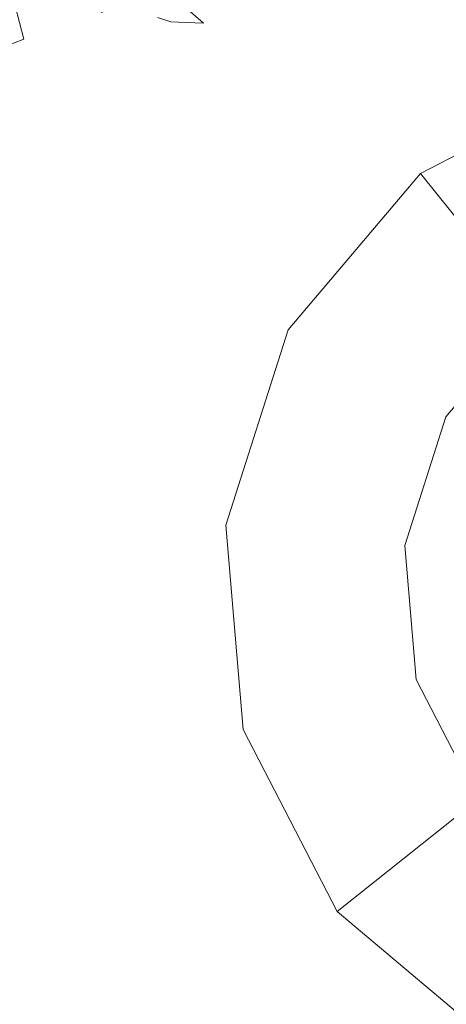
# Model space of a CAD drawing. Extents: x -98 to 245, y -488 to -1.
# Drawn here: x -76 to -74, y -317 to -311 of the extents above; entities that cross this region are included whole.
import ezdxf

# ---------------------------------------------------------------- set-up
doc = ezdxf.new("R2010")
doc.units = 0
doc.header["$LTSCALE"] = 500
doc.header["$MEASUREMENT"] = 0
doc.layers.add('EXC-BLACK', color=7, linetype='Continuous')
doc.layers.add('EXC-DYSZA', color=7, linetype='Continuous')

msp = doc.modelspace()

# ---------------------------------------------------------------- linework, layer by layer
at = {"layer": 'EXC-BLACK', "lineweight": 9}
for points, invisible_edges in [([(-84.1802, -302.2144, 873.4911), (-72.731, -302.2144, 873.4911), (-84.1802, -313.6636, 873.4911), (-84.1802, -302.2144, 873.4911)], 15), ([(-84.1802, -313.6636, 873.4911), (-72.731, -302.2144, 873.4911), (-72.731, -313.6636, 873.4911), (-84.1802, -313.6636, 873.4911)], 15), ([(-75.6863, -311.1779, 884.242), (-75.8399, -311.2214, 884.2125), (-75.7348, -311.2847, 884.2414), (-75.6863, -311.1779, 884.242)], 15), ([(-75.6863, -311.1779, 884.242), (-75.7348, -311.2847, 884.2414), (-75.5861, -311.2371, 884.2681), (-75.6863, -311.1779, 884.242)], 15), ([(-75.4866, -311.2877, 884.2923), (-75.4278, -311.1832, 884.2901), (-75.5861, -311.2371, 884.2681), (-75.4866, -311.2877, 884.2923)], 13), ([(-75.4866, -311.2877, 884.2923), (-75.3443, -311.2299, 884.3104), (-75.4278, -311.1832, 884.2901), (-75.4866, -311.2877, 884.2923)], 15), ([(-75.0146, -311.1971, 884.3503), (-74.8914, -311.2991, 884.3755), (-74.908, -311.1921, 884.3592), (-75.0146, -311.1971, 884.3503)], 15), ([(-74.908, -311.1921, 884.3592), (-74.8914, -311.2991, 884.3755), (-74.793, -311.1898, 884.3673), (-74.908, -311.1921, 884.3592)], 15), ([(-74.793, -311.1898, 884.3673), (-74.8914, -311.2991, 884.3755), (-74.7738, -311.3027, 884.3844), (-74.793, -311.1898, 884.3673)], 15), ([(-74.793, -311.1898, 884.3673), (-74.7738, -311.3027, 884.3844), (-74.6758, -311.1891, 884.3732), (-74.793, -311.1898, 884.3673)], 15), ([(-74.6758, -311.1891, 884.3732), (-74.7738, -311.3027, 884.3844), (-74.6541, -311.3063, 884.391), (-74.6758, -311.1891, 884.3732)], 15), ([(-74.6758, -311.1891, 884.3732), (-74.6541, -311.3063, 884.391), (-74.5629, -311.1891, 884.376), (-74.6758, -311.1891, 884.3732)], 15), ([(-74.5629, -311.1891, 884.376), (-74.6541, -311.3063, 884.391), (-74.538, -311.3085, 884.3939), (-74.5629, -311.1891, 884.376)], 15), ([(-74.5629, -311.1891, 884.376), (-74.538, -311.3085, 884.3939), (-64.9725, -311.1893, 884.3769), (-74.5629, -311.1891, 884.376)], 15), ([(-64.9725, -311.1893, 884.3769), (-74.538, -311.3085, 884.3939), (-64.9485, -311.3096, 884.3948), (-64.9725, -311.1893, 884.3769)], 15), ([(-76.0769, -311.1975, 884.1479), (-76.0269, -311.3878, 884.173), (-75.9894, -311.2701, 884.1778), (-76.0769, -311.1975, 884.1479)], 14), ([(-75.886, -311.3366, 884.2093), (-75.8399, -311.2214, 884.2125), (-75.9894, -311.2701, 884.1778), (-75.886, -311.3366, 884.2093)], 15), ([(-75.886, -311.3366, 884.2093), (-75.7348, -311.2847, 884.2414), (-75.8399, -311.2214, 884.2125), (-75.886, -311.3366, 884.2093)], 15), ([(-75.5861, -311.2371, 884.2681), (-75.7348, -311.2847, 884.2414), (-75.6277, -311.3413, 884.2692), (-75.5861, -311.2371, 884.2681)], 15), ([(-75.5861, -311.2371, 884.2681), (-75.6277, -311.3413, 884.2692), (-75.4866, -311.2877, 884.2923), (-75.5861, -311.2371, 884.2681)], 15), ([(-75.3895, -311.3284, 884.3141), (-75.3443, -311.2299, 884.3104), (-75.4866, -311.2877, 884.2923), (-75.3895, -311.3284, 884.3141)], 15), ([(-75.3895, -311.3284, 884.3141), (-75.2645, -311.2656, 884.3277), (-75.3443, -311.2299, 884.3104), (-75.3895, -311.3284, 884.3141)], 15), ([(-75.1876, -311.2898, 884.3421), (-75.1705, -311.224, 884.3363), (-75.1705, -311.224, 884.3363)], 15), ([(-75.0146, -311.1971, 884.3503), (-75.1048, -311.207, 884.3421), (-75.0011, -311.2966, 884.3651), (-75.0146, -311.1971, 884.3503)], 13), ([(-75.1006, -311.294, 884.3537), (-75.1048, -311.207, 884.3421), (-75.1048, -311.207, 884.3421)], 15), ([(-75.0011, -311.2966, 884.3651), (-74.8914, -311.2991, 884.3755), (-75.0146, -311.1971, 884.3503), (-75.0011, -311.2966, 884.3651)], 15), ([(-75.9894, -311.2701, 884.1778), (-76.0269, -311.3878, 884.173), (-75.886, -311.3366, 884.2093), (-75.9894, -311.2701, 884.1778)], 15), ([(-75.7738, -311.3973, 884.241), (-75.7348, -311.2847, 884.2414), (-75.886, -311.3366, 884.2093), (-75.7738, -311.3973, 884.241)], 15), ([(-75.6599, -311.4522, 884.2711), (-75.7348, -311.2847, 884.2414), (-75.7738, -311.3973, 884.241), (-75.6599, -311.4522, 884.2711)], 15), ([(-75.6277, -311.3413, 884.2692), (-75.7348, -311.2847, 884.2414), (-75.6599, -311.4522, 884.2711), (-75.6277, -311.3413, 884.2692)], 15), ([(-75.4866, -311.2877, 884.2923), (-75.6277, -311.3413, 884.2692), (-75.5202, -311.3904, 884.2953), (-75.4866, -311.2877, 884.2923)], 15), ([(-75.4866, -311.2877, 884.2923), (-75.5202, -311.3904, 884.2953), (-75.3895, -311.3284, 884.3141), (-75.4866, -311.2877, 884.2923)], 15), ([(-75.2936, -311.3592, 884.3335), (-75.2645, -311.2656, 884.3277), (-75.3895, -311.3284, 884.3141), (-75.2936, -311.3592, 884.3335)], 15), ([(-75.2936, -311.3592, 884.3335), (-75.1876, -311.2898, 884.3421), (-75.2645, -311.2656, 884.3277), (-75.2936, -311.3592, 884.3335)], 13), ([(-75.1975, -311.38, 884.3503), (-75.1876, -311.2898, 884.3421), (-75.2936, -311.3592, 884.3335), (-75.1975, -311.38, 884.3503)], 15), ([(-75.1975, -311.38, 884.3503), (-75.1006, -311.294, 884.3537), (-75.1876, -311.2898, 884.3421), (-75.1975, -311.38, 884.3503)], 13), ([(-75.098, -311.3935, 884.3651), (-75.1006, -311.294, 884.3537), (-75.1975, -311.38, 884.3503), (-75.098, -311.3935, 884.3651)], 15), ([(-75.098, -311.3935, 884.3651), (-75.0011, -311.2966, 884.3651), (-75.1006, -311.294, 884.3537), (-75.098, -311.3935, 884.3651)], 13), ([(-75.0011, -311.2966, 884.3651), (-75.0011, -311.2966, 884.3651), (-75.1006, -311.294, 884.3537)], 15), ([(-74.9919, -311.4027, 884.3782), (-75.0011, -311.2966, 884.3651), (-75.098, -311.3935, 884.3651), (-74.9919, -311.4027, 884.3782)], 15), ([(-74.9919, -311.4027, 884.3782), (-74.8914, -311.2991, 884.3755), (-75.0011, -311.2966, 884.3651), (-74.9919, -311.4027, 884.3782)], 15), ([(-74.8791, -311.4099, 884.3896), (-74.8914, -311.2991, 884.3755), (-74.9919, -311.4027, 884.3782), (-74.8791, -311.4099, 884.3896)], 15), ([(-74.7738, -311.3027, 884.3844), (-74.8914, -311.2991, 884.3755), (-74.7597, -311.4173, 884.3992), (-74.7738, -311.3027, 884.3844)], 15), ([(-74.7597, -311.4173, 884.3992), (-74.8914, -311.2991, 884.3755), (-74.8791, -311.4099, 884.3896), (-74.7597, -311.4173, 884.3992)], 15), ([(-74.7597, -311.4173, 884.3992), (-74.6379, -311.4239, 884.4061), (-74.7738, -311.3027, 884.3844), (-74.7597, -311.4173, 884.3992)], 15), ([(-74.7738, -311.3027, 884.3844), (-74.6379, -311.4239, 884.4061), (-74.6541, -311.3063, 884.391), (-74.7738, -311.3027, 884.3844)], 15), ([(-74.538, -311.3085, 884.3939), (-74.6541, -311.3063, 884.391), (-74.5181, -311.4284, 884.4091), (-74.538, -311.3085, 884.3939)], 15), ([(-74.5181, -311.4284, 884.4091), (-74.6541, -311.3063, 884.391), (-74.6379, -311.4239, 884.4061), (-74.5181, -311.4284, 884.4091)], 15), ([(-75.886, -311.3366, 884.2093), (-76.0269, -311.3878, 884.173), (-75.9183, -311.4522, 884.2071), (-75.886, -311.3366, 884.2093)], 15), ([(-75.886, -311.3366, 884.2093), (-75.9183, -311.4522, 884.2071), (-75.7738, -311.3973, 884.241), (-75.886, -311.3366, 884.2093)], 15), ([(-75.6599, -311.4522, 884.2711), (-75.5453, -311.5007, 884.299), (-75.6277, -311.3413, 884.2692), (-75.6599, -311.4522, 884.2711)], 15), ([(-75.6277, -311.3413, 884.2692), (-75.5453, -311.5007, 884.299), (-75.5202, -311.3904, 884.2953), (-75.6277, -311.3413, 884.2692)], 15), ([(-75.3895, -311.3284, 884.3141), (-75.5202, -311.3904, 884.2953), (-75.4137, -311.4311, 884.3192), (-75.3895, -311.3284, 884.3141)], 15), ([(-75.3895, -311.3284, 884.3141), (-75.4137, -311.4311, 884.3192), (-75.2936, -311.3592, 884.3335), (-75.3895, -311.3284, 884.3141)], 15), ([(-75.2936, -311.3592, 884.3335), (-75.4137, -311.4311, 884.3192), (-75.3078, -311.4632, 884.3406), (-75.2936, -311.3592, 884.3335)], 15), ([(-75.2936, -311.3592, 884.3335), (-75.3078, -311.4632, 884.3406), (-75.1975, -311.38, 884.3503), (-75.2936, -311.3592, 884.3335)], 15), ([(-74.5181, -311.4284, 884.4091), (-64.9283, -311.431, 884.41), (-74.538, -311.3085, 884.3939), (-74.5181, -311.4284, 884.4091)], 15), ([(-74.538, -311.3085, 884.3939), (-64.9283, -311.431, 884.41), (-64.9485, -311.3096, 884.3948), (-74.538, -311.3085, 884.3939)], 15), ([(-76.044, -311.5014, 884.1711), (-76.0269, -311.3878, 884.173), (-76.1454, -311.434, 884.1361), (-76.044, -311.5014, 884.1711)], 13), ([(-76.044, -311.5014, 884.1711), (-75.9183, -311.4522, 884.2071), (-76.0269, -311.3878, 884.173), (-76.044, -311.5014, 884.1711)], 15), ([(-75.7738, -311.3973, 884.241), (-75.9183, -311.4522, 884.2071), (-75.8007, -311.5106, 884.241), (-75.7738, -311.3973, 884.241)], 15), ([(-75.6818, -311.5644, 884.2728), (-75.7738, -311.3973, 884.241), (-75.8007, -311.5106, 884.241), (-75.6818, -311.5644, 884.2728)], 15), ([(-75.6599, -311.4522, 884.2711), (-75.7738, -311.3973, 884.241), (-75.6818, -311.5644, 884.2728), (-75.6599, -311.4522, 884.2711)], 15), ([(-75.5453, -311.5007, 884.299), (-75.4137, -311.4311, 884.3192), (-75.5202, -311.3904, 884.2953), (-75.5453, -311.5007, 884.299)], 15), ([(-75.1975, -311.38, 884.3503), (-75.3078, -311.4632, 884.3406), (-75.2025, -311.4865, 884.3592), (-75.1975, -311.38, 884.3503)], 15), ([(-75.1975, -311.38, 884.3503), (-75.2025, -311.4865, 884.3592), (-75.098, -311.3935, 884.3651), (-75.1975, -311.38, 884.3503)], 15), ([(-75.098, -311.3935, 884.3651), (-75.2025, -311.4865, 884.3592), (-75.0955, -311.5032, 884.3755), (-75.098, -311.3935, 884.3651)], 15), ([(-75.098, -311.3935, 884.3651), (-75.0955, -311.5032, 884.3755), (-74.9919, -311.4027, 884.3782), (-75.098, -311.3935, 884.3651)], 15), ([(-74.9919, -311.4027, 884.3782), (-75.0955, -311.5032, 884.3755), (-74.9847, -311.5155, 884.3896), (-74.9919, -311.4027, 884.3782)], 15), ([(-74.9919, -311.4027, 884.3782), (-74.9847, -311.5155, 884.3896), (-74.8791, -311.4099, 884.3896), (-74.9919, -311.4027, 884.3782)], 15), ([(-74.8791, -311.4099, 884.3896), (-74.9847, -311.5155, 884.3896), (-74.8695, -311.5251, 884.4015), (-74.8791, -311.4099, 884.3896)], 15), ([(-74.7597, -311.4173, 884.3992), (-74.8791, -311.4099, 884.3896), (-74.7492, -311.5341, 884.4115), (-74.7597, -311.4173, 884.3992)], 15), ([(-74.7492, -311.5341, 884.4115), (-74.8791, -311.4099, 884.3896), (-74.8695, -311.5251, 884.4015), (-74.7492, -311.5341, 884.4115)], 15), ([(-74.7492, -311.5341, 884.4115), (-74.6262, -311.5421, 884.4184), (-74.7597, -311.4173, 884.3992), (-74.7492, -311.5341, 884.4115)], 15), ([(-74.7597, -311.4173, 884.3992), (-74.6262, -311.5421, 884.4184), (-74.6379, -311.4239, 884.4061), (-74.7597, -311.4173, 884.3992)], 15), ([(-76.1454, -311.434, 884.1361), (-76.1595, -321.078, 884.1327), (-76.044, -311.5014, 884.1711), (-76.1454, -311.434, 884.1361)], 15), ([(-75.9316, -311.563, 884.2067), (-75.9183, -311.4522, 884.2071), (-76.044, -311.5014, 884.1711), (-75.9316, -311.563, 884.2067)], 15), ([(-75.9316, -311.563, 884.2067), (-75.8007, -311.5106, 884.241), (-75.9183, -311.4522, 884.2071), (-75.9316, -311.563, 884.2067)], 15), ([(-75.6818, -311.5644, 884.2728), (-75.5621, -311.6128, 884.3021), (-75.6599, -311.4522, 884.2711), (-75.6818, -311.5644, 884.2728)], 15), ([(-75.6599, -311.4522, 884.2711), (-75.5621, -311.6128, 884.3021), (-75.5453, -311.5007, 884.299), (-75.6599, -311.4522, 884.2711)], 15), ([(-75.4311, -311.5422, 884.3246), (-75.4137, -311.4311, 884.3192), (-75.5453, -311.5007, 884.299), (-75.4311, -311.5422, 884.3246)], 15), ([(-75.4311, -311.5422, 884.3246), (-75.3078, -311.4632, 884.3406), (-75.4137, -311.4311, 884.3192), (-75.4311, -311.5422, 884.3246)], 15), ([(-75.3175, -311.5759, 884.3474), (-75.3078, -311.4632, 884.3406), (-75.4311, -311.5422, 884.3246), (-75.3175, -311.5759, 884.3474)], 15), ([(-75.2048, -311.6016, 884.3673), (-75.3078, -311.4632, 884.3406), (-75.3175, -311.5759, 884.3474), (-75.2048, -311.6016, 884.3673)], 15), ([(-75.2025, -311.4865, 884.3592), (-75.3078, -311.4632, 884.3406), (-75.2048, -311.6016, 884.3673), (-75.2025, -311.4865, 884.3592)], 15), ([(-74.5181, -311.4284, 884.4091), (-74.6379, -311.4239, 884.4061), (-74.5028, -311.5487, 884.4216), (-74.5181, -311.4284, 884.4091)], 15), ([(-74.5028, -311.5487, 884.4216), (-74.6379, -311.4239, 884.4061), (-74.6262, -311.5421, 884.4184), (-74.5028, -311.5487, 884.4216)], 15), ([(-74.5028, -311.5487, 884.4216), (-64.9119, -311.5533, 884.4226), (-74.5181, -311.4284, 884.4091), (-74.5028, -311.5487, 884.4216)], 15), ([(-74.5181, -311.4284, 884.4091), (-64.9119, -311.5533, 884.4226), (-64.9283, -311.431, 884.41), (-74.5181, -311.4284, 884.4091)], 15), ([(-76.044, -311.5014, 884.1711), (-76.1595, -321.078, 884.1327), (-76.0492, -321.1335, 884.1705), (-76.044, -311.5014, 884.1711)], 15), ([(-76.044, -311.5014, 884.1711), (-76.0492, -321.1335, 884.1705), (-75.9316, -311.563, 884.2067), (-76.044, -311.5014, 884.1711)], 15), ([(-75.8128, -311.6198, 884.2414), (-75.8007, -311.5106, 884.241), (-75.9316, -311.563, 884.2067), (-75.8128, -311.6198, 884.2414)], 15), ([(-75.8128, -311.6198, 884.2414), (-75.6818, -311.5644, 884.2728), (-75.8007, -311.5106, 884.241), (-75.8128, -311.6198, 884.2414)], 15), ([(-75.5453, -311.5007, 884.299), (-75.5621, -311.6128, 884.3021), (-75.4311, -311.5422, 884.3246), (-75.5453, -311.5007, 884.299)], 15), ([(-75.2048, -311.6016, 884.3673), (-75.0918, -311.6208, 884.3844), (-75.2025, -311.4865, 884.3592), (-75.2048, -311.6016, 884.3673)], 15), ([(-75.2025, -311.4865, 884.3592), (-75.0918, -311.6208, 884.3844), (-75.0955, -311.5032, 884.3755), (-75.2025, -311.4865, 884.3592)], 15), ([(-74.9847, -311.5155, 884.3896), (-75.0955, -311.5032, 884.3755), (-74.9773, -311.6349, 884.3992), (-74.9847, -311.5155, 884.3896)], 15), ([(-74.9773, -311.6349, 884.3992), (-75.0955, -311.5032, 884.3755), (-75.0918, -311.6208, 884.3844), (-74.9773, -311.6349, 884.3992)], 15), ([(-74.9773, -311.6349, 884.3992), (-74.8605, -311.6454, 884.4115), (-74.9847, -311.5155, 884.3896), (-74.9773, -311.6349, 884.3992)], 15), ([(-74.9847, -311.5155, 884.3896), (-74.8605, -311.6454, 884.4115), (-74.8695, -311.5251, 884.4015), (-74.9847, -311.5155, 884.3896)], 15), ([(-74.8605, -311.6454, 884.4115), (-74.7492, -311.5341, 884.4115), (-74.8695, -311.5251, 884.4015), (-74.8605, -311.6454, 884.4115)], 15), ([(-75.9316, -311.563, 884.2067), (-76.0492, -321.1335, 884.1705), (-75.9344, -321.1856, 884.2071), (-75.9316, -311.563, 884.2067)], 15), ([(-75.9316, -311.563, 884.2067), (-75.9344, -321.1856, 884.2071), (-75.8128, -311.6198, 884.2414), (-75.9316, -311.563, 884.2067)], 15), ([(-75.6924, -311.6725, 884.2738), (-75.6818, -311.5644, 884.2728), (-75.8128, -311.6198, 884.2414), (-75.6924, -311.6725, 884.2738)], 15), ([(-75.6924, -311.6725, 884.2738), (-75.5621, -311.6128, 884.3021), (-75.6818, -311.5644, 884.2728), (-75.6924, -311.6725, 884.2738)], 15), ([(-75.4311, -311.5422, 884.3246), (-75.5621, -311.6128, 884.3021), (-75.4424, -311.6552, 884.3288), (-75.4311, -311.5422, 884.3246)], 15), ([(-75.4311, -311.5422, 884.3246), (-75.4424, -311.6552, 884.3288), (-75.3175, -311.5759, 884.3474), (-75.4311, -311.5422, 884.3246)], 15), ([(-75.3175, -311.5759, 884.3474), (-75.4424, -311.6552, 884.3288), (-75.3232, -311.6907, 884.3525), (-75.3175, -311.5759, 884.3474)], 15), ([(-75.2055, -311.7188, 884.3732), (-75.3175, -311.5759, 884.3474), (-75.3232, -311.6907, 884.3525), (-75.2055, -311.7188, 884.3732)], 15), ([(-75.2048, -311.6016, 884.3673), (-75.3175, -311.5759, 884.3474), (-75.2055, -311.7188, 884.3732), (-75.2048, -311.6016, 884.3673)], 15), ([(-74.7408, -311.6537, 884.4214), (-74.7492, -311.5341, 884.4115), (-74.8605, -311.6454, 884.4115), (-74.7408, -311.6537, 884.4214)], 15), ([(-74.7408, -311.6537, 884.4214), (-74.6262, -311.5421, 884.4184), (-74.7492, -311.5341, 884.4115), (-74.7408, -311.6537, 884.4214)], 15), ([(-74.618, -311.6614, 884.4283), (-74.6262, -311.5421, 884.4184), (-74.7408, -311.6537, 884.4214), (-74.618, -311.6614, 884.4283)], 15), ([(-74.618, -311.6614, 884.4283), (-74.5028, -311.5487, 884.4216), (-74.6262, -311.5421, 884.4184), (-74.618, -311.6614, 884.4283)], 15), ([(-74.4917, -311.6698, 884.4314), (-74.5028, -311.5487, 884.4216), (-74.618, -311.6614, 884.4283), (-74.4917, -311.6698, 884.4314)], 15), ([(-74.4917, -311.6698, 884.4314), (-64.9119, -311.5533, 884.4226), (-74.5028, -311.5487, 884.4216), (-74.4917, -311.6698, 884.4314)], 15), ([(-64.8994, -311.6764, 884.4324), (-64.9119, -311.5533, 884.4226), (-74.4917, -311.6698, 884.4314), (-64.8994, -311.6764, 884.4324)], 15), ([(-75.8128, -311.6198, 884.2414), (-75.9344, -321.1856, 884.2071), (-75.8163, -321.2344, 884.2418), (-75.8128, -311.6198, 884.2414)], 15), ([(-75.8128, -311.6198, 884.2414), (-75.8163, -321.2344, 884.2418), (-75.6924, -311.6725, 884.2738), (-75.8128, -311.6198, 884.2414)], 15), ([(-75.5706, -311.7206, 884.3036), (-75.5621, -311.6128, 884.3021), (-75.6924, -311.6725, 884.2738), (-75.5706, -311.7206, 884.3036)], 15), ([(-75.5706, -311.7206, 884.3036), (-75.4424, -311.6552, 884.3288), (-75.5621, -311.6128, 884.3021), (-75.5706, -311.7206, 884.3036)], 15), ([(-75.2055, -311.7188, 884.3732), (-75.0882, -311.7404, 884.391), (-75.2048, -311.6016, 884.3673), (-75.2055, -311.7188, 884.3732)], 15), ([(-75.2048, -311.6016, 884.3673), (-75.0882, -311.7404, 884.391), (-75.0918, -311.6208, 884.3844), (-75.2048, -311.6016, 884.3673)], 15), ([(-74.9773, -311.6349, 884.3992), (-75.0918, -311.6208, 884.3844), (-74.9707, -311.7567, 884.4061), (-74.9773, -311.6349, 884.3992)], 15), ([(-74.9707, -311.7567, 884.4061), (-75.0918, -311.6208, 884.3844), (-75.0882, -311.7404, 884.391), (-74.9707, -311.7567, 884.4061)], 15), ([(-74.9707, -311.7567, 884.4061), (-74.8525, -311.7684, 884.4184), (-74.9773, -311.6349, 884.3992), (-74.9707, -311.7567, 884.4061)], 15), ([(-74.9773, -311.6349, 884.3992), (-74.8525, -311.7684, 884.4184), (-74.8605, -311.6454, 884.4115), (-74.9773, -311.6349, 884.3992)], 15), ([(-75.6924, -311.6725, 884.2738), (-75.8163, -321.2344, 884.2418), (-75.6961, -321.2799, 884.2742), (-75.6924, -311.6725, 884.2738)], 15), ([(-75.6924, -311.6725, 884.2738), (-75.6961, -321.2799, 884.2742), (-75.5706, -311.7206, 884.3036), (-75.6924, -311.6725, 884.2738)], 15), ([(-75.4479, -311.7637, 884.3309), (-75.4424, -311.6552, 884.3288), (-75.5706, -311.7206, 884.3036), (-75.4479, -311.7637, 884.3309)], 15), ([(-75.4479, -311.7637, 884.3309), (-75.3232, -311.6907, 884.3525), (-75.4424, -311.6552, 884.3288), (-75.4479, -311.7637, 884.3309)], 15), ([(-75.3257, -311.801, 884.3551), (-75.3232, -311.6907, 884.3525), (-75.4479, -311.7637, 884.3309), (-75.3257, -311.801, 884.3551)], 15), ([(-75.3257, -311.801, 884.3551), (-75.2055, -311.7188, 884.3732), (-75.3232, -311.6907, 884.3525), (-75.3257, -311.801, 884.3551)], 15), ([(-74.8605, -311.6454, 884.4115), (-74.8525, -311.7684, 884.4184), (-74.7408, -311.6537, 884.4214), (-74.8605, -311.6454, 884.4115)], 15), ([(-74.7408, -311.6537, 884.4214), (-74.8525, -311.7684, 884.4184), (-74.7332, -311.7766, 884.4283), (-74.7408, -311.6537, 884.4214)], 15), ([(-74.7408, -311.6537, 884.4214), (-74.7332, -311.7766, 884.4283), (-74.618, -311.6614, 884.4283), (-74.7408, -311.6537, 884.4214)], 15), ([(-74.618, -311.6614, 884.4283), (-74.7332, -311.7766, 884.4283), (-74.6107, -311.7839, 884.4352), (-74.618, -311.6614, 884.4283)], 15), ([(-74.618, -311.6614, 884.4283), (-74.6107, -311.7839, 884.4352), (-74.4917, -311.6698, 884.4314), (-74.618, -311.6614, 884.4283)], 15), ([(-74.4917, -311.6698, 884.4314), (-74.6107, -311.7839, 884.4352), (-74.483, -311.793, 884.4383), (-74.4917, -311.6698, 884.4314)], 15), ([(-74.4917, -311.6698, 884.4314), (-74.483, -311.793, 884.4383), (-64.8994, -311.6764, 884.4324), (-74.4917, -311.6698, 884.4314)], 15), ([(-64.8994, -311.6764, 884.4324), (-74.483, -311.793, 884.4383), (-64.8902, -311.8005, 884.4393), (-64.8994, -311.6764, 884.4324)], 15), ([(-75.5706, -311.7206, 884.3036), (-75.6961, -321.2799, 884.2742), (-75.574, -321.3218, 884.3042), (-75.5706, -311.7206, 884.3036)], 15), ([(-75.5706, -311.7206, 884.3036), (-75.574, -321.3218, 884.3042), (-75.4479, -311.7637, 884.3309), (-75.5706, -311.7206, 884.3036)], 15), ([(-75.2055, -311.8317, 884.376), (-75.2055, -311.7188, 884.3732), (-75.3257, -311.801, 884.3551), (-75.2055, -311.8317, 884.376)], 15), ([(-75.2055, -311.8317, 884.376), (-75.0882, -311.7404, 884.391), (-75.2055, -311.7188, 884.3732), (-75.2055, -311.8317, 884.376)], 15), ([(-75.0861, -311.8565, 884.3939), (-75.0882, -311.7404, 884.391), (-75.2055, -311.8317, 884.376), (-75.0861, -311.8565, 884.3939)], 15), ([(-75.0861, -311.8565, 884.3939), (-74.9707, -311.7567, 884.4061), (-75.0882, -311.7404, 884.391), (-75.0861, -311.8565, 884.3939)], 15), ([(-74.9662, -311.8764, 884.4091), (-74.9707, -311.7567, 884.4061), (-75.0861, -311.8565, 884.3939), (-74.9662, -311.8764, 884.4091)], 15), ([(-74.9662, -311.8764, 884.4091), (-74.8525, -311.7684, 884.4184), (-74.9707, -311.7567, 884.4061), (-74.9662, -311.8764, 884.4091)], 15), ([(-75.4479, -311.7637, 884.3309), (-75.574, -321.3218, 884.3042), (-75.45, -321.3599, 884.3316), (-75.4479, -311.7637, 884.3309)], 15), ([(-75.4479, -311.7637, 884.3309), (-75.45, -321.3599, 884.3316), (-75.3257, -311.801, 884.3551), (-75.4479, -311.7637, 884.3309)], 15), ([(-75.3257, -311.801, 884.3551), (-75.45, -321.3599, 884.3316), (-75.3263, -321.3936, 884.3559), (-75.3257, -311.801, 884.3551)], 15), ([(-75.3257, -311.801, 884.3551), (-75.3263, -321.3936, 884.3559), (-75.2055, -311.8317, 884.376), (-75.3257, -311.801, 884.3551)], 15), ([(-74.8458, -311.8917, 884.4216), (-74.8525, -311.7684, 884.4184), (-74.9662, -311.8764, 884.4091), (-74.8458, -311.8917, 884.4216)], 15), ([(-74.8458, -311.8917, 884.4216), (-74.7332, -311.7766, 884.4283), (-74.8525, -311.7684, 884.4184), (-74.8458, -311.8917, 884.4216)], 15), ([(-74.7248, -311.9028, 884.4314), (-74.7332, -311.7766, 884.4283), (-74.8458, -311.8917, 884.4216), (-74.7248, -311.9028, 884.4314)], 15), ([(-74.7248, -311.9028, 884.4314), (-74.6107, -311.7839, 884.4352), (-74.7332, -311.7766, 884.4283), (-74.7248, -311.9028, 884.4314)], 15), ([(-74.6016, -311.9116, 884.4383), (-74.6107, -311.7839, 884.4352), (-74.7248, -311.9028, 884.4314), (-74.6016, -311.9116, 884.4383)], 15), ([(-74.483, -311.793, 884.4383), (-74.6107, -311.7839, 884.4352), (-74.4746, -311.9199, 884.4419), (-74.483, -311.793, 884.4383)], 15), ([(-74.4746, -311.9199, 884.4419), (-74.6107, -311.7839, 884.4352), (-74.6016, -311.9116, 884.4383), (-74.4746, -311.9199, 884.4419)], 15), ([(-74.4746, -311.9199, 884.4419), (-64.8839, -311.926, 884.4434), (-74.483, -311.793, 884.4383), (-74.4746, -311.9199, 884.4419)], 15), ([(-74.483, -311.793, 884.4383), (-64.8839, -311.926, 884.4434), (-64.8902, -311.8005, 884.4393), (-74.483, -311.793, 884.4383)], 15), ([(-75.2055, -311.8317, 884.376), (-75.3263, -321.3936, 884.3559), (-75.2053, -321.4221, 884.3769), (-75.2055, -311.8317, 884.376)], 15), ([(-75.2055, -311.8317, 884.376), (-75.2053, -321.4221, 884.3769), (-75.0861, -311.8565, 884.3939), (-75.2055, -311.8317, 884.376)], 15), ([(-75.0861, -311.8565, 884.3939), (-75.2053, -321.4221, 884.3769), (-75.085, -321.4461, 884.3948), (-75.0861, -311.8565, 884.3939)], 15), ([(-75.0861, -311.8565, 884.3939), (-75.085, -321.4461, 884.3948), (-74.9662, -311.8764, 884.4091), (-75.0861, -311.8565, 884.3939)], 15), ([(-74.9662, -311.8764, 884.4091), (-75.085, -321.4461, 884.3948), (-74.9636, -321.4663, 884.41), (-74.9662, -311.8764, 884.4091)], 15), ([(-74.9662, -311.8764, 884.4091), (-74.9636, -321.4663, 884.41), (-74.8458, -311.8917, 884.4216), (-74.9662, -311.8764, 884.4091)], 15), ([(-74.8458, -311.8917, 884.4216), (-74.9636, -321.4663, 884.41), (-74.8413, -321.4826, 884.4226), (-74.8458, -311.8917, 884.4216)], 15), ([(-74.8458, -311.8917, 884.4216), (-74.8413, -321.4826, 884.4226), (-74.7248, -311.9028, 884.4314), (-74.8458, -311.8917, 884.4216)], 15), ([(-74.7248, -311.9028, 884.4314), (-74.8413, -321.4826, 884.4226), (-74.7182, -321.4952, 884.4324), (-74.7248, -311.9028, 884.4314)], 15), ([(-74.7248, -311.9028, 884.4314), (-74.7182, -321.4952, 884.4324), (-74.6016, -311.9116, 884.4383), (-74.7248, -311.9028, 884.4314)], 15), ([(-74.6016, -311.9116, 884.4383), (-74.7182, -321.4952, 884.4324), (-74.594, -321.5043, 884.4393), (-74.6016, -311.9116, 884.4383)], 15), ([(-74.4746, -311.9199, 884.4419), (-74.6016, -311.9116, 884.4383), (-74.4686, -321.5106, 884.4434), (-74.4746, -311.9199, 884.4419)], 15), ([(-74.4686, -321.5106, 884.4434), (-74.6016, -311.9116, 884.4383), (-74.594, -321.5043, 884.4393), (-74.4686, -321.5106, 884.4434)], 15), ([(-74.4686, -321.5106, 884.4434), (-64.8694, -323.2463, 884.4461), (-74.4746, -311.9199, 884.4419), (-74.4686, -321.5106, 884.4434)], 15), ([(-74.4746, -311.9199, 884.4419), (-64.8694, -323.2463, 884.4461), (-64.8839, -311.926, 884.4434), (-74.4746, -311.9199, 884.4419)], 15), ([(-84.1802, -345.6886, 873.4911), (-84.1802, -313.6636, 873.4911), (-72.731, -345.6886, 873.4911), (-84.1802, -345.6886, 873.4911)], 15), ([(-72.731, -345.6886, 873.4911), (-84.1802, -313.6636, 873.4911), (-72.731, -313.6636, 873.4911), (-72.731, -345.6886, 873.4911)], 15)]:
    msp.add_3dface(points, dxfattribs=dict(at, invisible_edges=invisible_edges))
at = {"layer": 'EXC-DYSZA', "lineweight": 9}
for points, invisible_edges in [([(-72.7229, -311.6186, 872.991), (-73.7629, -312.1556, 872.991), (-72.7229, -311.6186, 873.4909), (-72.7229, -311.6186, 872.991)], 15), ([(-72.7229, -311.6186, 872.991), (-72.518, -312.3303, 871.941), (-73.7629, -312.1556, 872.991), (-72.7229, -311.6186, 872.991)], 15), ([(-72.7229, -311.6186, 873.4909), (-73.7629, -312.1556, 872.991), (-73.7629, -312.1556, 873.4909), (-72.7229, -311.6186, 873.4909)], 11), ([(-73.1227, -312.9588, 873.4909), (-72.7229, -311.6186, 873.4909), (-73.7629, -312.1556, 873.4909), (-73.1227, -312.9588, 873.4909)], 15), ([(-73.7629, -312.1556, 872.991), (-74.5183, -313.0498, 872.991), (-73.7629, -312.1556, 873.4909), (-73.7629, -312.1556, 872.991)], 11), ([(-73.7629, -312.1556, 872.991), (-73.3013, -312.7347, 871.941), (-74.5183, -313.0498, 872.991), (-73.7629, -312.1556, 872.991)], 14), ([(-73.7629, -312.1556, 873.4909), (-74.5183, -313.0498, 872.991), (-74.5183, -313.0498, 873.4909), (-73.7629, -312.1556, 873.4909)], 11), ([(-73.6194, -313.5469, 873.4909), (-73.7629, -312.1556, 873.4909), (-74.5183, -313.0498, 873.4909), (-73.6194, -313.5469, 873.4909)], 15), ([(-73.1227, -312.9588, 873.4909), (-73.7629, -312.1556, 873.4909), (-73.6194, -313.5469, 873.4909), (-73.1227, -312.9588, 873.4909)], 11), ([(-73.7629, -312.1556, 872.991), (-72.518, -312.3303, 871.941), (-73.3013, -312.7347, 871.941), (-73.7629, -312.1556, 872.991)], 15), ([(-74.5183, -313.0498, 872.991), (-73.3013, -312.7347, 871.941), (-73.8702, -313.4082, 871.941), (-74.5183, -313.0498, 872.991)], 15), ([(-73.3013, -312.7347, 871.941), (-73.4073, -313.6641, 870.8909), (-73.8702, -313.4082, 871.941), (-73.3013, -312.7347, 871.941)], 15), ([(-74.5183, -313.0498, 872.991), (-74.874, -314.165, 872.991), (-74.5183, -313.0498, 873.4909), (-74.5183, -313.0498, 872.991)], 15), ([(-74.5183, -313.0498, 872.991), (-73.8702, -313.4082, 871.941), (-74.874, -314.165, 872.991), (-74.5183, -313.0498, 872.991)], 15), ([(-74.5183, -313.0498, 873.4909), (-74.874, -314.165, 872.991), (-74.874, -314.165, 873.4909), (-74.5183, -313.0498, 873.4909)], 11), ([(-73.8533, -314.2803, 873.4909), (-74.5183, -313.0498, 873.4909), (-74.874, -314.165, 873.4909), (-73.8533, -314.2803, 873.4909)], 15), ([(-73.6194, -313.5469, 873.4909), (-74.5183, -313.0498, 873.4909), (-73.8533, -314.2803, 873.4909), (-73.6194, -313.5469, 873.4909)], 11), ([(-74.874, -314.165, 872.991), (-73.8702, -313.4082, 871.941), (-74.1381, -314.2481, 871.941), (-74.874, -314.165, 872.991)], 15), ([(-73.8702, -313.4082, 871.941), (-73.6125, -314.3074, 870.8909), (-74.1381, -314.2481, 871.941), (-73.8702, -313.4082, 871.941)], 15), ([(-73.4073, -313.6641, 870.8909), (-73.6125, -314.3074, 870.8909), (-73.8702, -313.4082, 871.941), (-73.4073, -313.6641, 870.8909)], 15), ([(-74.874, -314.165, 873.4909), (-74.874, -314.165, 872.991), (-74.7759, -315.3314, 873.4909), (-74.874, -314.165, 873.4909)], 11), ([(-74.874, -314.165, 872.991), (-74.1381, -314.2481, 871.941), (-74.7759, -315.3314, 872.991), (-74.874, -314.165, 872.991)], 15), ([(-73.8533, -314.2803, 873.4909), (-74.874, -314.165, 873.4909), (-73.7888, -315.0473, 873.4909), (-73.8533, -314.2803, 873.4909)], 11), ([(-74.7759, -315.3314, 873.4909), (-74.874, -314.165, 872.991), (-74.7759, -315.3314, 872.991), (-74.7759, -315.3314, 873.4909)], 15), ([(-73.7888, -315.0473, 873.4909), (-74.874, -314.165, 873.4909), (-74.7759, -315.3314, 873.4909), (-73.7888, -315.0473, 873.4909)], 15), ([(-74.7759, -315.3314, 872.991), (-74.1381, -314.2481, 871.941), (-74.0642, -315.1265, 871.941), (-74.7759, -315.3314, 872.991)], 15), ([(-74.1381, -314.2481, 871.941), (-73.6125, -314.3074, 870.8909), (-74.0642, -315.1265, 871.941), (-74.1381, -314.2481, 871.941)], 15), ([(-74.0642, -315.1265, 871.941), (-73.6125, -314.3074, 870.8909), (-73.5559, -314.9802, 870.8909), (-74.0642, -315.1265, 871.941)], 15), ([(-73.5559, -314.9802, 870.8909), (-73.2461, -315.5801, 870.8909), (-74.0642, -315.1265, 871.941), (-73.5559, -314.9802, 870.8909)], 15), ([(-74.2389, -316.3715, 873.4909), (-73.7888, -315.0473, 873.4909), (-74.7759, -315.3314, 873.4909), (-74.2389, -316.3715, 873.4909)], 15), ([(-73.4356, -315.7312, 873.4909), (-73.7888, -315.0473, 873.4909), (-74.2389, -316.3715, 873.4909), (-73.4356, -315.7312, 873.4909)], 14), ([(-74.0642, -315.1265, 871.941), (-73.6598, -315.91, 871.941), (-74.7759, -315.3314, 872.991), (-74.0642, -315.1265, 871.941)], 15), ([(-74.0642, -315.1265, 871.941), (-73.2461, -315.5801, 870.8909), (-73.6598, -315.91, 871.941), (-74.0642, -315.1265, 871.941)], 13), ([(-74.2389, -316.3715, 873.4909), (-74.7759, -315.3314, 873.4909), (-74.2389, -316.3715, 872.991), (-74.2389, -316.3715, 873.4909)], 10), ([(-74.2389, -316.3715, 872.991), (-74.7759, -315.3314, 873.4909), (-74.7759, -315.3314, 872.991), (-74.2389, -316.3715, 872.991)], 15), ([(-74.7759, -315.3314, 872.991), (-73.6598, -315.91, 871.941), (-74.2389, -316.3715, 872.991), (-74.7759, -315.3314, 872.991)], 15), ([(-73.2461, -315.5801, 870.8909), (-72.9863, -316.4788, 871.941), (-73.6598, -315.91, 871.941), (-73.2461, -315.5801, 870.8909)], 15), ([(-74.2389, -316.3715, 873.4909), (-73.3447, -317.127, 873.4909), (-73.4356, -315.7312, 873.4909), (-74.2389, -316.3715, 873.4909)], 15), ([(-74.2389, -316.3715, 872.991), (-73.6598, -315.91, 871.941), (-73.3447, -317.127, 872.991), (-74.2389, -316.3715, 872.991)], 14), ([(-73.3447, -317.127, 872.991), (-73.6598, -315.91, 871.941), (-72.9863, -316.4788, 871.941), (-73.3447, -317.127, 872.991)], 15), ([(-74.2389, -316.3715, 873.4909), (-74.2389, -316.3715, 872.991), (-73.3447, -317.127, 873.4909), (-74.2389, -316.3715, 873.4909)], 11), ([(-73.3447, -317.127, 873.4909), (-74.2389, -316.3715, 872.991), (-73.3447, -317.127, 872.991), (-73.3447, -317.127, 873.4909)], 15)]:
    msp.add_3dface(points, dxfattribs=dict(at, invisible_edges=invisible_edges))

doc.saveas('drawing.dxf')
